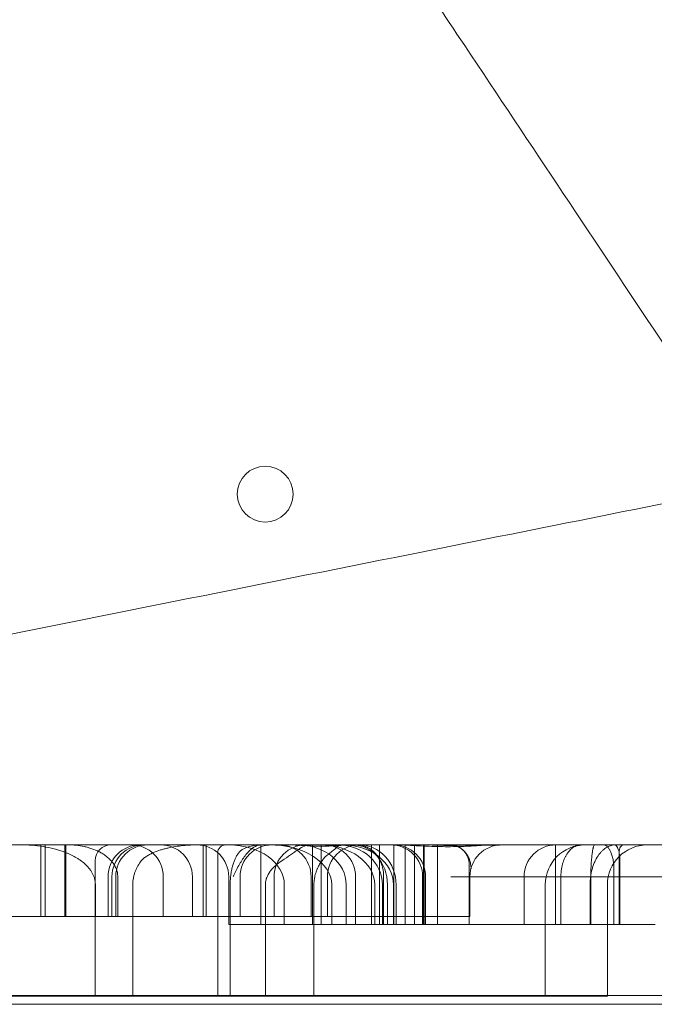
# Model space of a CAD drawing. Units: millimetres. Extents: x 83953 to 94453, y 51117 to 60617.
# Drawn here: x 91562 to 91641, y 55746 to 55870 of the extents above; entities that cross this region are included whole.
import ezdxf

# ---------------------------------------------------------------- set-up
doc = ezdxf.new("R2010")
doc.units = ezdxf.units.MM

# ---------------------------------------------------------------- blocks, each defined once
blk = doc.blocks.new('A$C4AE13D6C')
at = {"color": 0, "linetype": 'Continuous', "lineweight": 0}
for p, q in [((43112.38, 3484.11), (42352.38, 3484.11)), ((42968.25, 3475.11), (42968.25, 3484.11)), ((42968.8, 3475.11), (42968.8, 3484.11)), ((42995.82, 3484.11), (42995.82, 3474.11)), ((43002.3, 3484.11), (43002.3, 3474.11)), ((43003.41, 3484.11), (43003.41, 3474.11)), ((43009.69, 3484.11), (43009.69, 3474.11)), ((43010.69, 3484.11), (43010.69, 3474.11)), ((43012.52, 3484.11), (43012.52, 3474.11)), ((43013.94, 3484.11), (43013.94, 3474.11)), ((43015.11, 3484.11), (43015.11, 3474.11)), ((43016.21, 3484.11), (43016.21, 3474.11)), ((43016.33, 3484.11), (43016.33, 3474.11)), ((43017.98, 3484.11), (43017.98, 3474.11)), ((43032.78, 3484.11), (43032.78, 3474.11)), ((42975.06, 3465.11), (42975.06, 3482.11)), ((42990.42, 3483.11), (42990.42, 3465.11)), ((43040.86, 3482.11), (43040.86, 3474.11)), ((43021.96, 3481.73), (43021.96, 3474.11)), ((43040.1, 3481.11), (43040.1, 3474.11)), ((42976.67, 3475.11), (42976.67, 3480.11)), ((42977.16, 3480.11), (42977.16, 3475.11)), ((42977.64, 3480.11), (42977.64, 3475.11)), ((42983.6, 3480.11), (42983.6, 3475.11)), ((42987.25, 3480.11), (42987.25, 3475.11)), ((42991.8, 3474.11), (42991.8, 3480.11)), ((42993.23, 3480.11), (42993.23, 3475.11)), ((42997.49, 3475.11), (42997.49, 3480.11)), ((43002.14, 3480.11), (43002.14, 3475.11)), ((43004.18, 3480.11), (43004.18, 3475.11)), ((43007.71, 3480.11), (43007.71, 3474.11)), ((43011.23, 3480.11), (43011.23, 3474.11)), ((43016.12, 3474.11), (43016.12, 3480.11)), ((43016.49, 3480.11), (43016.49, 3474.11)), ((43022.04, 3480.11), (43022.04, 3475.11)), ((43028.84, 3474.11), (43028.84, 3480.11)), ((43033.46, 3480.11), (43033.46, 3474.11)), ((42991.98, 3479.11), (42991.98, 3465.11)), ((42998.77, 3479.11), (42998.77, 3474.11)), ((43002.49, 3479.11), (43002.49, 3465.11)), ((43004.72, 3479.11), (43004.72, 3474.11)), ((43006.53, 3479.11), (43006.53, 3474.11)), ((43010.11, 3479.11), (43010.11, 3474.11)), ((43011.07, 3479.11), (43011.07, 3474.11)), ((43011.71, 3479.11), (43011.71, 3474.11)), ((43012.45, 3479.11), (43012.45, 3474.11)), ((43012.79, 3479.11), (43012.79, 3474.11)), ((43031.49, 3479.11), (43031.49, 3465.11)), ((43037.12, 3479.11), (43037.12, 3474.11)), ((43039.29, 3465.11), (43039.29, 3479.11)), ((42997.49, 3475.11), (43004.18, 3475.11)), ((43004.18, 3475.11), (43022.04, 3475.11)), ((42996.26, 3474.11), (42991.8, 3474.11)), ((42996.26, 3474.11), (43028.84, 3474.11)), ((43034.15, 3474.11), (43033.88, 3474.11)), ((43041.05, 3474.11), (43040.88, 3474.11)), ((43045.06, 3474.11), (43041.05, 3474.11)), ((43045.27, 3474.11), (43045.06, 3474.11)), ((42297.38, 3465.2), (43167.38, 3465.2)), ((42313.38, 3464.11), (43151.38, 3464.11))]:
    blk.add_line(p, q, dxfattribs=at)
blk.add_circle((42996.38, 3528.11), 3.5, dxfattribs=at)
for centre, radius, start, end in [((42977.06, 3482.11), 2, 90, 180), ((42980.67, 3480.11), 4, 90, 180), ((42981.16, 3480.11), 4, 90, 180), ((42981.64, 3480.11), 4, 90, 180), ((42979.6, 3480.11), 4, 0, 90), ((42983.25, 3480.11), 4, 0, 90), ((42987.8, 3480.11), 4, 0, 90), ((42991.42, 3483.11), 1, 90, 180), ((42997.23, 3480.11), 4, 90, 180), ((43001.49, 3480.11), 4, 90, 180), ((42998.14, 3480.11), 4, 0, 90), ((43003.71, 3480.11), 4, 0, 90), ((43008.18, 3480.11), 4, 90, 180), ((43012.12, 3480.11), 4, 0, 90), ((43012.49, 3480.11), 4, 0, 90), ((43026.04, 3480.11), 4, 90, 180), ((43032.84, 3480.11), 4, 90, 180), ((43036.49, 3479.11), 5, 90, 180), ((43044.29, 3479.11), 5, 90, 180)]:
    blk.add_arc(centre, radius, start, end, dxfattribs=at)
for centre, major_axis, ratio, start_param, end_param in [((42991.84, 3479.11), (6.93, 0), 0.72129, 0, 1.570796), ((42996.84, 3479.11), (7.89, 0), 0.634057, 0, 1.570796), ((43000.52, 3479.11), (6.01, 0), 0.831859, 0, 1.570796), ((43003.21, 3479.11), (6.9, 0), 0.724838, 0, 1.570796), ((43005.58, 3479.11), (5.49, 0), 0.910267, 0, 1.570796), ((43006.19, 3479.11), (6.26, 0), 0.798573, 0, 1.570796), ((43007.38, 3479.11), (0, 5), 0.865892, 4.712389, 6.283185), ((43008.14, 3479.11), (0, -5), 0.930149, 1.570796, 3.141593)]:
    blk.add_ellipse(centre, major_axis=major_axis, ratio=ratio, start_param=start_param, end_param=end_param, dxfattribs=at)
for points, knots in [([(42920.45, 3735.79), (42924.5, 3729.71), (42928.55, 3723.64), (42946.35, 3696.94), (42960.04, 3676.4), (42984.4, 3639.86), (42995.13, 3623.76), (43010.96, 3600.03), (43016.2, 3592.16), (43029.71, 3571.9), (43037.89, 3559.63), (43058.63, 3528.51), (43070.84, 3510.2), (43086.65, 3486.49), (43090.93, 3480.07), (43095.04, 3473.91)], [84.361492, 84.361492, 84.361492, 84.361492, 106.464221, 106.464221, 181.762064, 181.762064, 242.349419, 242.349419, 272.643097, 272.643097, 321.11298, 321.11298, 398.664795, 398.664795, 428.531574, 428.531574, 428.531574, 428.531574]), ([(43058.12, 3529.28), (43043.29, 3526.31), (43028.07, 3523.27), (43012.65, 3520.18), (42993, 3516.26), (42973.1, 3512.27), (42953.02, 3508.26), (42942.98, 3506.25), (42932.89, 3504.23), (42922.76, 3502.21), (42909.98, 3499.65), (42897.14, 3497.08), (42884.25, 3494.51)], [140.369851, 140.369851, 140.369851, 140.369851, 190.104994, 190.104994, 190.104994, 253.473325, 253.473325, 253.473325, 285.15749, 285.15749, 285.15749, 325.119685, 325.119685, 325.119685, 325.119685]), ([(42965.72, 3484.11), (42966.19, 3484.11), (42966.67, 3484.1), (42967.6, 3484.03), (42968.07, 3483.97), (42968.99, 3483.83), (42969.45, 3483.73), (42970.36, 3483.5), (42970.81, 3483.36), (42971.37, 3483.14), (42971.48, 3483.1), (42971.71, 3483.01), (42971.82, 3482.96), (42972.14, 3482.8), (42972.36, 3482.69), (42972.67, 3482.51), (42972.78, 3482.45), (42972.98, 3482.32), (42973.09, 3482.25), (42973.38, 3482.04), (42973.58, 3481.89), (42973.94, 3481.57), (42974.11, 3481.39), (42974.31, 3481.15), (42974.35, 3481.1), (42974.42, 3481), (42974.46, 3480.95), (42974.57, 3480.79), (42974.63, 3480.69), (42974.72, 3480.52), (42974.75, 3480.47), (42974.81, 3480.35), (42974.83, 3480.29), (42974.9, 3480.12), (42974.95, 3480), (42975.01, 3479.75), (42975.04, 3479.63), (42975.07, 3479.44), (42975.07, 3479.37), (42975.08, 3479.24), (42975.08, 3479.18), (42975.08, 3479.11)], [0, 0, 0, 0, 0.125, 0.125, 0.25, 0.25, 0.375, 0.375, 0.5, 0.5, 0.53125, 0.53125, 0.5625, 0.5625, 0.625, 0.625, 0.65625, 0.65625, 0.6875, 0.6875, 0.75, 0.75, 0.8125, 0.8125, 0.828125, 0.828125, 0.84375, 0.84375, 0.875, 0.875, 0.890625, 0.890625, 0.90625, 0.90625, 0.9375, 0.9375, 0.96875, 0.96875, 0.984375, 0.984375, 1, 1, 1, 1]), ([(42977.89, 3480.11), (42977.89, 3480.29), (42977.87, 3480.46), (42977.82, 3480.71), (42977.8, 3480.8), (42977.76, 3480.92), (42977.75, 3480.96), (42977.72, 3481.05), (42977.71, 3481.09), (42977.62, 3481.29), (42977.54, 3481.44), (42977.41, 3481.66), (42977.36, 3481.73), (42977.26, 3481.87), (42977.21, 3481.94), (42977.04, 3482.14), (42976.93, 3482.26), (42976.68, 3482.49), (42976.55, 3482.6), (42976.35, 3482.75), (42976.28, 3482.8), (42976.14, 3482.9), (42976.07, 3482.95), (42975.85, 3483.08), (42975.7, 3483.16), (42975.26, 3483.39), (42974.95, 3483.52), (42974.48, 3483.69), (42974.32, 3483.74), (42974.08, 3483.8), (42973.99, 3483.83), (42973.83, 3483.87), (42973.75, 3483.89), (42973.34, 3483.97), (42973.01, 3484.03), (42972.35, 3484.1), (42972.02, 3484.11), (42971.68, 3484.11)], [0, 0, 0, 0, 0.0625, 0.0625, 0.09375, 0.09375, 0.109375, 0.109375, 0.125, 0.125, 0.1875, 0.1875, 0.21875, 0.21875, 0.25, 0.25, 0.3125, 0.3125, 0.375, 0.375, 0.40625, 0.40625, 0.4375, 0.4375, 0.5, 0.5, 0.625, 0.625, 0.6875, 0.6875, 0.71875, 0.71875, 0.75, 0.75, 0.875, 0.875, 1, 1, 1, 1]), ([(42980.84, 3482.11), (42980.89, 3482.17), (42980.95, 3482.23), (42981.05, 3482.34), (42981.11, 3482.39), (42981.23, 3482.49), (42981.29, 3482.54), (42981.42, 3482.63), (42981.48, 3482.67), (42981.68, 3482.8), (42981.82, 3482.88), (42982.09, 3483.02), (42982.23, 3483.09), (42982.66, 3483.27), (42982.96, 3483.38), (42983.41, 3483.52), (42983.56, 3483.56), (42983.87, 3483.64), (42984.02, 3483.68), (42984.48, 3483.79), (42984.79, 3483.85), (42985.42, 3483.95), (42985.73, 3483.99), (42986.36, 3484.05), (42986.68, 3484.07), (42987.16, 3484.1), (42987.31, 3484.1), (42987.55, 3484.11), (42987.63, 3484.11), (42987.79, 3484.11), (42987.87, 3484.11), (42987.95, 3484.11)], [0, 0, 0, 0, 0.03125, 0.03125, 0.0625, 0.0625, 0.09375, 0.09375, 0.125, 0.125, 0.1875, 0.1875, 0.25, 0.25, 0.375, 0.375, 0.4375, 0.4375, 0.5, 0.5, 0.625, 0.625, 0.75, 0.75, 0.875, 0.875, 0.9375, 0.9375, 0.96875, 0.96875, 1, 1, 1, 1]), ([(42995.82, 3484.11), (42995.64, 3484.09), (42995.47, 3484.04), (42995.21, 3483.94), (42995.12, 3483.9), (42994.99, 3483.82), (42994.95, 3483.8), (42994.86, 3483.75), (42994.82, 3483.72), (42994.61, 3483.57), (42994.46, 3483.43), (42994.15, 3483.12), (42994, 3482.94), (42993.79, 3482.66), (42993.72, 3482.56), (42993.58, 3482.36), (42993.37, 3482.06), (42993.18, 3481.73), (42992.93, 3481.28), (42992.81, 3481.05), (42992.64, 3480.7), (42992.55, 3480.53), (42992.46, 3480.35), (42992.4, 3480.23), (42992.37, 3480.17), (42992.34, 3480.11)], [0, 0, 0, 0, 0.125, 0.125, 0.1875, 0.1875, 0.21875, 0.21875, 0.25, 0.25, 0.375, 0.375, 0.5, 0.5, 0.5625, 0.5625, 0.625, 0.75, 0.75, 0.875, 0.875, 0.9375, 0.96875, 0.96875, 1, 1, 1, 1]), ([(42993.05, 3483.11), (42993.09, 3483.17), (42993.14, 3483.22), (42993.23, 3483.32), (42993.28, 3483.36), (42993.44, 3483.48), (42993.56, 3483.55), (42993.74, 3483.65), (42993.8, 3483.68), (42993.92, 3483.73), (42993.99, 3483.76), (42994.18, 3483.83), (42994.3, 3483.87), (42994.7, 3483.98), (42994.96, 3484.03), (42995.37, 3484.08), (42995.5, 3484.09), (42995.71, 3484.1), (42995.81, 3484.11), (42995.91, 3484.11), (42995.98, 3484.11), (42996.01, 3484.11), (42996.05, 3484.11)], [0, 0, 0, 0, 0.0625, 0.0625, 0.125, 0.125, 0.25, 0.25, 0.3125, 0.3125, 0.375, 0.375, 0.5, 0.5, 0.75, 0.75, 0.875, 0.875, 0.9375, 0.96875, 0.96875, 1, 1, 1, 1]), ([(42998.47, 3482.11), (42998.86, 3482.36), (42999.22, 3482.62), (42999.72, 3482.97), (42999.88, 3483.09), (43000.11, 3483.25), (43000.19, 3483.31), (43000.34, 3483.41), (43000.42, 3483.46), (43000.78, 3483.7), (43001.05, 3483.85), (43001.43, 3484.01), (43001.56, 3484.05), (43001.75, 3484.09), (43001.81, 3484.1), (43001.91, 3484.11), (43001.95, 3484.11), (43002.01, 3484.11), (43002.03, 3484.11), (43002.05, 3484.11), (43002.06, 3484.11), (43002.06, 3484.11)], [0, 0, 0, 0, 0.25, 0.25, 0.375, 0.375, 0.4375, 0.4375, 0.5, 0.5, 0.75, 0.75, 0.875, 0.875, 0.9375, 0.9375, 0.96875, 0.984375, 0.992187, 0.992187, 1, 1, 1, 1]), ([(42999.38, 3484.11), (42999.72, 3484.11), (43000.06, 3484.1), (43000.73, 3484.06), (43001.07, 3484.04), (43001.74, 3484), (43002.07, 3483.98), (43002.74, 3483.95), (43003.07, 3483.94), (43003.73, 3483.94), (43004.06, 3483.95), (43004.72, 3483.98), (43005.04, 3484), (43005.7, 3484.04), (43006.02, 3484.06), (43006.51, 3484.09), (43006.67, 3484.1), (43006.92, 3484.11), (43007.04, 3484.11), (43007.16, 3484.11), (43007.24, 3484.11), (43007.28, 3484.11), (43007.32, 3484.11)], [0, 0, 0, 0, 0.125, 0.125, 0.25, 0.25, 0.375, 0.375, 0.5, 0.5, 0.625, 0.625, 0.75, 0.75, 0.875, 0.875, 0.9375, 0.9375, 0.96875, 0.984375, 0.984375, 1, 1, 1, 1]), ([(43004.51, 3483.11), (43004.7, 3483.25), (43004.86, 3483.38), (43005.06, 3483.56), (43005.13, 3483.62), (43005.25, 3483.73), (43005.3, 3483.78), (43005.46, 3483.92), (43005.54, 3483.99), (43005.66, 3484.06), (43005.7, 3484.08), (43005.75, 3484.1), (43005.78, 3484.11), (43005.81, 3484.11), (43005.82, 3484.11), (43005.83, 3484.11), (43005.84, 3484.11)], [0, 0, 0, 0, 0.25, 0.25, 0.375, 0.375, 0.5, 0.5, 0.75, 0.75, 0.875, 0.875, 0.9375, 0.96875, 0.96875, 1, 1, 1, 1]), ([(43011.23, 3480.11), (43011.23, 3480.28), (43011.22, 3480.45), (43011.19, 3480.79), (43011.16, 3480.95), (43011.11, 3481.19), (43011.09, 3481.27), (43011.05, 3481.42), (43011.03, 3481.49), (43010.96, 3481.71), (43010.91, 3481.85), (43010.82, 3482.05), (43010.79, 3482.12), (43010.73, 3482.24), (43010.7, 3482.3), (43010.6, 3482.48), (43010.53, 3482.59), (43010.38, 3482.8), (43010.31, 3482.9), (43010.15, 3483.08), (43010.07, 3483.16), (43009.83, 3483.4), (43009.66, 3483.53), (43009.4, 3483.69), (43009.31, 3483.74), (43009.17, 3483.81), (43009.13, 3483.83), (43009.04, 3483.87), (43008.99, 3483.89), (43008.77, 3483.98), (43008.59, 3484.03), (43008.22, 3484.1), (43008.04, 3484.11), (43007.85, 3484.11)], [0, 0, 0, 0, 0.0625, 0.0625, 0.125, 0.125, 0.15625, 0.15625, 0.1875, 0.1875, 0.25, 0.25, 0.28125, 0.28125, 0.3125, 0.3125, 0.375, 0.375, 0.4375, 0.4375, 0.5, 0.5, 0.625, 0.625, 0.6875, 0.6875, 0.71875, 0.71875, 0.75, 0.75, 0.875, 0.875, 1, 1, 1, 1]), ([(43015.85, 3483.97), (43015.6, 3483.99), (43015.36, 3484), (43014.88, 3484.03), (43014.64, 3484.04), (43014.17, 3484.07), (43013.93, 3484.09), (43013.58, 3484.1), (43013.41, 3484.11), (43013.24, 3484.11), (43013.12, 3484.11), (43013.06, 3484.11), (43013.01, 3484.11)], [0, 0, 0, 0, 0.25, 0.25, 0.5, 0.5, 0.75, 0.75, 0.875, 0.9375, 0.9375, 1, 1, 1, 1]), ([(43015.68, 3484.1), (43015.49, 3484.09), (43015.1, 3484.09), (43014.7, 3484.09), (43014.31, 3484.1), (43014.12, 3484.1), (43013.72, 3484.11), (43013.53, 3484.11), (43013.33, 3484.11)], [0, 0, 0, 0, 0.25, 0.5, 0.5, 0.75, 0.75, 1, 1, 1, 1]), ([(43017.17, 3484.11), (43017.11, 3484.11), (43017.04, 3484.11), (43016.92, 3484.11), (43016.72, 3484.11), (43016.54, 3484.11), (43016.16, 3484.1), (43015.92, 3484.1), (43015.68, 3484.1)], [0, 0, 0, 0, 0.125, 0.125, 0.25, 0.5, 0.5, 1, 1, 1, 1]), ([(43015.85, 3483.97), (43016.33, 3483.95), (43016.81, 3483.94), (43017.73, 3483.91), (43018.19, 3483.9), (43019.07, 3483.88), (43019.51, 3483.88), (43020.35, 3483.89), (43020.76, 3483.9), (43021.37, 3483.93), (43021.56, 3483.93), (43021.86, 3483.95), (43021.96, 3483.95), (43022.15, 3483.96), (43022.25, 3483.97), (43022.72, 3483.99), (43023.09, 3484.01), (43023.79, 3484.06), (43024.13, 3484.08), (43024.63, 3484.1), (43024.79, 3484.1), (43025.02, 3484.11), (43025.14, 3484.11), (43025.28, 3484.11), (43025.33, 3484.11), (43025.37, 3484.11), (43025.39, 3484.11), (43025.41, 3484.11)], [0, 0, 0, 0, 0.125, 0.125, 0.25, 0.25, 0.375, 0.375, 0.5, 0.5, 0.5625, 0.5625, 0.59375, 0.59375, 0.625, 0.625, 0.75, 0.75, 0.875, 0.875, 0.9375, 0.9375, 0.96875, 0.984375, 0.992187, 0.992187, 1, 1, 1, 1]), ([(43016.21, 3484.11), (43016.69, 3484.11), (43017.17, 3484.1), (43017.9, 3484.07), (43018.14, 3484.06), (43018.62, 3484.05), (43018.87, 3484.05), (43019.11, 3484.05)], [0, 0, 0, 0, 0.5, 0.5, 0.75, 0.75, 1, 1, 1, 1]), ([(43019.53, 3484.11), (43019.71, 3484.11), (43019.88, 3484.09), (43020.22, 3484.02), (43020.39, 3483.96), (43020.71, 3483.81), (43020.86, 3483.72), (43021.15, 3483.5), (43021.29, 3483.37), (43021.53, 3483.1), (43021.65, 3482.94), (43021.84, 3482.62), (43021.92, 3482.44), (43022.05, 3482.08), (43022.11, 3481.89), (43022.17, 3481.51), (43022.19, 3481.31), (43022.19, 3481.11)], [0, 0, 0, 0, 0.125, 0.125, 0.25, 0.25, 0.375, 0.375, 0.5, 0.5, 0.625, 0.625, 0.75, 0.75, 0.875, 0.875, 1, 1, 1, 1]), ([(43021.96, 3481.73), (43021.96, 3481.97), (43021.92, 3482.24), (43021.71, 3482.76), (43021.58, 3482.98), (43021.24, 3483.41), (43021, 3483.62), (43020.49, 3483.92), (43020.2, 3484.03), (43019.79, 3484.1), (43019.66, 3484.11), (43019.53, 3484.11)], [0, 0, 0, 0, 1.071302, 1.071302, 1.932282, 1.932282, 2.936836, 2.936836, 3.955933, 3.955933, 4.418391, 4.418391, 4.418391, 4.418391]), ([(43020.25, 3484.05), (43022.1, 3484.07), (43023.94, 3484.08), (43026.69, 3484.1), (43027.61, 3484.11), (43028.98, 3484.11), (43029.66, 3484.11), (43030.34, 3484.11), (43030.8, 3484.11), (43031.02, 3484.11), (43031.25, 3484.11)], [0, 0, 0, 0, 0.5, 0.5, 0.75, 0.75, 0.875, 0.9375, 0.9375, 1, 1, 1, 1]), ([(43036.01, 3484.11), (43035.86, 3484.11), (43035.71, 3484.09), (43035.42, 3484.01), (43035.27, 3483.95), (43035.06, 3483.83), (43034.99, 3483.79), (43034.85, 3483.68), (43034.78, 3483.63), (43034.58, 3483.44), (43034.45, 3483.3), (43034.29, 3483.09), (43034.26, 3483.04), (43034.2, 3482.95), (43034.17, 3482.9), (43034.09, 3482.76), (43034.03, 3482.66), (43033.93, 3482.44), (43033.88, 3482.33), (43033.79, 3482.09), (43033.74, 3481.97), (43033.66, 3481.71), (43033.63, 3481.58), (43033.57, 3481.3), (43033.54, 3481.16), (43033.51, 3480.94), (43033.5, 3480.87), (43033.48, 3480.72), (43033.48, 3480.64), (43033.46, 3480.42), (43033.46, 3480.27), (43033.46, 3480.11)], [0, 0, 0, 0, 0.125, 0.125, 0.25, 0.25, 0.3125, 0.3125, 0.375, 0.375, 0.5, 0.5, 0.53125, 0.53125, 0.5625, 0.5625, 0.625, 0.625, 0.6875, 0.6875, 0.75, 0.75, 0.8125, 0.8125, 0.875, 0.875, 0.90625, 0.90625, 0.9375, 0.9375, 1, 1, 1, 1]), ([(43037.12, 3479.11), (43037.12, 3479.31), (43037.13, 3479.5), (43037.15, 3479.88), (43037.17, 3480.06), (43037.21, 3480.34), (43037.23, 3480.43), (43037.26, 3480.61), (43037.28, 3480.7), (43037.34, 3480.96), (43037.39, 3481.13), (43037.46, 3481.37), (43037.49, 3481.45), (43037.54, 3481.61), (43037.57, 3481.69), (43037.66, 3481.91), (43037.72, 3482.05), (43037.92, 3482.45), (43038.07, 3482.69), (43038.31, 3483), (43038.39, 3483.1), (43038.55, 3483.28), (43038.63, 3483.36), (43038.89, 3483.59), (43039.06, 3483.72), (43039.29, 3483.84), (43039.33, 3483.87), (43039.42, 3483.91), (43039.47, 3483.93), (43039.61, 3483.99), (43039.7, 3484.02), (43039.97, 3484.09), (43040.16, 3484.11), (43040.35, 3484.11)], [0, 0, 0, 0, 0.0625, 0.0625, 0.125, 0.125, 0.15625, 0.15625, 0.1875, 0.1875, 0.25, 0.25, 0.28125, 0.28125, 0.3125, 0.3125, 0.375, 0.375, 0.5, 0.5, 0.5625, 0.5625, 0.625, 0.625, 0.75, 0.75, 0.78125, 0.78125, 0.8125, 0.8125, 0.875, 0.875, 1, 1, 1, 1]), ([(43037.73, 3484.11), (43037.7, 3484.11), (43037.67, 3484.09), (43037.62, 3484.02), (43037.59, 3483.97), (43037.55, 3483.85), (43037.53, 3483.81), (43037.51, 3483.74), (43037.51, 3483.71), (43037.49, 3483.66), (43037.48, 3483.63), (43037.45, 3483.49), (43037.42, 3483.35), (43037.39, 3483.11), (43037.37, 3483.02), (43037.35, 3482.84), (43037.34, 3482.74), (43037.32, 3482.53), (43037.31, 3482.42), (43037.29, 3482.18), (43037.28, 3482.06), (43037.26, 3481.86), (43037.26, 3481.8), (43037.25, 3481.66), (43037.25, 3481.59), (43037.24, 3481.38), (43037.23, 3481.23), (43037.22, 3481), (43037.22, 3480.92), (43037.22, 3480.76), (43037.22, 3480.68), (43037.21, 3480.44), (43037.21, 3480.28), (43037.21, 3480.11)], [0, 0, 0, 0, 0.125, 0.125, 0.25, 0.25, 0.3125, 0.3125, 0.34375, 0.34375, 0.375, 0.375, 0.5, 0.5, 0.5625, 0.5625, 0.625, 0.625, 0.6875, 0.6875, 0.75, 0.75, 0.78125, 0.78125, 0.8125, 0.8125, 0.875, 0.875, 0.90625, 0.90625, 0.9375, 0.9375, 1, 1, 1, 1]), ([(43038.75, 3484.11), (43038.83, 3484.11), (43038.91, 3484.1), (43039.06, 3484.04), (43039.14, 3483.99), (43039.25, 3483.9), (43039.29, 3483.87), (43039.36, 3483.79), (43039.4, 3483.75), (43039.5, 3483.61), (43039.57, 3483.5), (43039.67, 3483.31), (43039.7, 3483.24), (43039.76, 3483.1), (43039.79, 3483.03), (43039.85, 3482.87), (43039.87, 3482.78), (43039.92, 3482.6), (43039.95, 3482.51), (43040.01, 3482.22), (43040.04, 3482.01), (43040.07, 3481.74), (43040.08, 3481.68), (43040.09, 3481.57), (43040.09, 3481.51), (43040.1, 3481.34), (43040.1, 3481.23), (43040.1, 3481.11)], [0, 0, 0, 0, 0.125, 0.125, 0.25, 0.25, 0.3125, 0.3125, 0.375, 0.375, 0.5, 0.5, 0.5625, 0.5625, 0.625, 0.625, 0.6875, 0.6875, 0.75, 0.75, 0.875, 0.875, 0.90625, 0.90625, 0.9375, 0.9375, 1, 1, 1, 1]), ([(43040.86, 3482.11), (43040.86, 3482.25), (43040.85, 3482.38), (43040.84, 3482.57), (43040.84, 3482.63), (43040.82, 3482.76), (43040.82, 3482.82), (43040.79, 3483), (43040.77, 3483.11), (43040.73, 3483.28), (43040.72, 3483.33), (43040.69, 3483.43), (43040.67, 3483.48), (43040.63, 3483.62), (43040.59, 3483.7), (43040.54, 3483.81), (43040.52, 3483.85), (43040.48, 3483.91), (43040.44, 3483.96), (43040.4, 3484.01), (43040.35, 3484.05), (43040.33, 3484.06), (43040.26, 3484.1), (43040.22, 3484.11), (43040.17, 3484.11)], [0, 0, 0, 0, 0.125, 0.125, 0.1875, 0.1875, 0.25, 0.25, 0.375, 0.375, 0.4375, 0.4375, 0.5, 0.5, 0.625, 0.625, 0.6875, 0.6875, 0.75, 0.8125, 0.8125, 0.875, 0.875, 1, 1, 1, 1]), ([(43040.75, 3483.11), (43040.75, 3483.17), (43040.75, 3483.22), (43040.76, 3483.3), (43040.76, 3483.32), (43040.77, 3483.37), (43040.77, 3483.39), (43040.78, 3483.44), (43040.78, 3483.46), (43040.79, 3483.5), (43040.8, 3483.52), (43040.81, 3483.57), (43040.82, 3483.61), (43040.84, 3483.67), (43040.85, 3483.7), (43040.88, 3483.76), (43040.89, 3483.78), (43040.93, 3483.85), (43040.95, 3483.89), (43040.99, 3483.94), (43041, 3483.96), (43041.03, 3483.99), (43041.04, 3484), (43041.08, 3484.03), (43041.11, 3484.05), (43041.19, 3484.1), (43041.25, 3484.11), (43041.3, 3484.11)], [0, 0, 0, 0, 0.0625, 0.0625, 0.09375, 0.09375, 0.125, 0.125, 0.15625, 0.15625, 0.1875, 0.1875, 0.25, 0.25, 0.3125, 0.3125, 0.375, 0.375, 0.5, 0.5, 0.5625, 0.5625, 0.625, 0.625, 0.75, 0.75, 1, 1, 1, 1]), ([(42980.84, 3482.11), (42980.69, 3481.92), (42980.54, 3481.71), (42980.38, 3481.43), (42980.35, 3481.37), (42980.29, 3481.25), (42980.26, 3481.19), (42980.17, 3481.01), (42980.12, 3480.89), (42980.03, 3480.63), (42979.98, 3480.5), (42979.93, 3480.3), (42979.91, 3480.24), (42979.88, 3480.1), (42979.86, 3480.03), (42979.8, 3479.68), (42979.77, 3479.4), (42979.77, 3479.11)], [0, 0, 0, 0, 0.25, 0.25, 0.3125, 0.3125, 0.375, 0.375, 0.5, 0.5, 0.625, 0.625, 0.6875, 0.6875, 0.75, 0.75, 1, 1, 1, 1]), ([(42993.05, 3483.11), (42992.98, 3483.02), (42992.91, 3482.91), (42992.78, 3482.69), (42992.72, 3482.57), (42992.63, 3482.38), (42992.59, 3482.31), (42992.54, 3482.17), (42992.51, 3482.1), (42992.42, 3481.88), (42992.37, 3481.72), (42992.29, 3481.47), (42992.27, 3481.38), (42992.22, 3481.2), (42992.2, 3481.11), (42992.14, 3480.83), (42992.1, 3480.63), (42992.06, 3480.32), (42992.04, 3480.22), (42992.03, 3480.06), (42992.02, 3480), (42992.01, 3479.89), (42992.01, 3479.84), (42991.99, 3479.56), (42991.98, 3479.34), (42991.98, 3479.11)], [0, 0, 0, 0, 0.125, 0.125, 0.25, 0.25, 0.3125, 0.3125, 0.375, 0.375, 0.5, 0.5, 0.5625, 0.5625, 0.625, 0.625, 0.75, 0.75, 0.8125, 0.8125, 0.84375, 0.84375, 0.875, 0.875, 1, 1, 1, 1]), ([(42996.41, 3479.11), (42996.41, 3479.28), (42996.42, 3479.45), (42996.47, 3479.69), (42996.49, 3479.77), (42996.53, 3479.89), (42996.54, 3479.93), (42996.57, 3480.01), (42996.59, 3480.05), (42996.66, 3480.23), (42996.74, 3480.38), (42996.86, 3480.58), (42996.9, 3480.65), (42996.99, 3480.78), (42997.04, 3480.85), (42997.19, 3481.03), (42997.29, 3481.15), (42997.51, 3481.37), (42997.62, 3481.47), (42997.8, 3481.62), (42997.85, 3481.67), (42997.97, 3481.77), (42998.04, 3481.81), (42998.22, 3481.95), (42998.34, 3482.03), (42998.47, 3482.11)], [0, 0, 0, 0, 0.125, 0.125, 0.1875, 0.1875, 0.21875, 0.21875, 0.25, 0.25, 0.375, 0.375, 0.4375, 0.4375, 0.5, 0.5, 0.625, 0.625, 0.75, 0.75, 0.8125, 0.8125, 0.875, 0.875, 1, 1, 1, 1]), ([(43002.49, 3479.11), (43002.49, 3479.37), (43002.51, 3479.62), (43002.56, 3479.92), (43002.57, 3479.98), (43002.59, 3480.1), (43002.6, 3480.16), (43002.64, 3480.33), (43002.67, 3480.44), (43002.74, 3480.66), (43002.77, 3480.76), (43002.83, 3480.92), (43002.85, 3480.97), (43002.89, 3481.06), (43002.91, 3481.11), (43003.02, 3481.35), (43003.11, 3481.52), (43003.25, 3481.76), (43003.3, 3481.83), (43003.4, 3481.98), (43003.45, 3482.06), (43003.61, 3482.26), (43003.72, 3482.39), (43003.94, 3482.62), (43004.05, 3482.73), (43004.28, 3482.93), (43004.4, 3483.03), (43004.51, 3483.11)], [0, 0, 0, 0, 0.125, 0.125, 0.15625, 0.15625, 0.1875, 0.1875, 0.25, 0.25, 0.3125, 0.3125, 0.34375, 0.34375, 0.375, 0.375, 0.5, 0.5, 0.5625, 0.5625, 0.625, 0.625, 0.75, 0.75, 0.875, 0.875, 1, 1, 1, 1]), ([(43040.75, 3483.11), (43040.75, 3480.45), (43040.75, 3477.78), (43040.75, 3475.11), (43040.75, 3474.78), (43040.75, 3474.45), (43040.75, 3474.11)], [-0.1, -0.1, -0.1, -0.1, 0.7, 0.7, 0.7, 0.8, 0.8, 0.8, 0.8]), ([(43019.66, 3480.11), (43022.95, 3480.11), (43026.2, 3480.11), (43029.8, 3480.11), (43030.2, 3480.11), (43031, 3480.11), (43031.39, 3480.11), (43032.58, 3480.11), (43034.95, 3480.11), (43037.26, 3480.11), (43041.83, 3480.11), (43044.8, 3480.11), (43049.12, 3480.11), (43050.54, 3480.11), (43053.34, 3480.11), (43054.72, 3480.11), (43056.75, 3480.11), (43057.43, 3480.11), (43058.76, 3480.11), (43060.74, 3480.11), (43063.92, 3480.11), (43066.32, 3480.11), (43068.66, 3480.11), (43069.8, 3480.11), (43073.12, 3480.11), (43075.21, 3480.11), (43077.64, 3480.11), (43078.12, 3480.11), (43078.83, 3480.11), (43079.06, 3480.11), (43079.52, 3480.11), (43080.66, 3480.11), (43081.74, 3480.11), (43085.83, 3480.11), (43088.45, 3480.11), (43090.66, 3480.11), (43090.89, 3480.11), (43091.23, 3480.11), (43091.34, 3480.11), (43091.55, 3480.11), (43091.66, 3480.11), (43092.16, 3480.11), (43092.52, 3480.11), (43093.46, 3480.11), (43093.91, 3480.11), (43094.31, 3480.11), (43094.4, 3480.11), (43094.47, 3480.11), (43094.48, 3480.11), (43094.48, 3480.11)], [0, 0, 0, 0, 0.0625, 0.0625, 0.0703125, 0.0703125, 0.078125, 0.078125, 0.09375, 0.125, 0.125, 0.1875, 0.1875, 0.21875, 0.21875, 0.25, 0.25, 0.265625, 0.265625, 0.28125, 0.3125, 0.34375, 0.34375, 0.375, 0.375, 0.4375, 0.4375, 0.453125, 0.453125, 0.4609375, 0.4609375, 0.46875, 0.5, 0.5, 0.625, 0.625, 0.640625, 0.640625, 0.6484375, 0.6484375, 0.65625, 0.65625, 0.6875, 0.6875, 0.75, 0.75, 0.78125, 0.78125, 0.7970901, 0.7970901, 0.7970901, 0.7970901]), ([(43037.21, 3480.11), (43037.21, 3478.45), (43037.21, 3476.78), (43037.21, 3475.11), (43037.21, 3474.78), (43037.21, 3474.45), (43037.21, 3474.11)], [-0.1, -0.1, -0.1, -0.1, 0.4, 0.4, 0.4, 0.5, 0.5, 0.5, 0.5]), ([(42997.47, 3475.11), (42996.98, 3475.11), (42996.26, 3475.11), (42993.22, 3475.11), (42990.08, 3475.11), (42981.7, 3475.11), (42976.56, 3475.11), (42964.43, 3475.11), (42957.59, 3475.11), (42942.4, 3475.11), (42934.25, 3475.11), (42916.85, 3475.11), (42907.85, 3475.11), (42889.24, 3475.11), (42879.9, 3475.11), (42865.52, 3475.11), (42860.59, 3475.11), (42855.72, 3475.11)], [0.0672639, 0.0672639, 0.0672639, 0.0672639, 0.125, 0.125, 0.25, 0.25, 0.375, 0.375, 0.5, 0.5, 0.625, 0.625, 0.75, 0.75, 0.875, 0.875, 0.9415636, 0.9415636, 0.9415636, 0.9415636]), ([(43033.88, 3474.11), (43033.23, 3474.11), (43032.58, 3474.11), (43031.62, 3474.11), (43031.3, 3474.11), (43030.68, 3474.11), (43030.37, 3474.11), (43029.76, 3474.11), (43029.46, 3474.11), (43029.05, 3474.11), (43028.94, 3474.11), (43028.84, 3474.11)], [0, 0, 0, 0, 0.25, 0.25, 0.375, 0.375, 0.5, 0.5, 0.625, 0.625, 0.6690091, 0.6690091, 0.6690091, 0.6690091]), ([(43040.88, 3474.11), (43039.76, 3474.11), (43038.63, 3474.11), (43036.38, 3474.11), (43035.27, 3474.11), (43034.15, 3474.11)], [0, 0, 0, 0, 0.5, 0.5, 1, 1, 1, 1]), ([(42694.69, 3465.11), (42694.76, 3465.11), (42694.89, 3465.11), (42695.1, 3465.11), (42695.3, 3465.11), (42695.5, 3465.11), (42695.71, 3465.11), (42695.91, 3465.11), (42696.12, 3465.11), (42696.33, 3465.11), (42696.54, 3465.11), (42696.75, 3465.11), (42696.96, 3465.11), (42697.17, 3465.11), (42697.38, 3465.11), (42697.59, 3465.11), (42697.81, 3465.11), (42698.02, 3465.11), (42698.24, 3465.11), (42698.45, 3465.11), (42698.67, 3465.11), (42698.89, 3465.11), (42699.11, 3465.11), (42699.33, 3465.11), (42699.55, 3465.11), (42699.77, 3465.11), (42699.99, 3465.11), (42700.22, 3465.11), (42700.44, 3465.11), (42700.66, 3465.11), (42700.89, 3465.11), (42701.12, 3465.11), (42701.35, 3465.11), (42701.57, 3465.11), (42701.8, 3465.11), (42702.03, 3465.11), (42702.26, 3465.11), (42702.5, 3465.11), (42702.73, 3465.11), (42702.96, 3465.11), (42703.2, 3465.11), (42703.43, 3465.11), (42703.67, 3465.11), (42703.91, 3465.11), (42704.14, 3465.11), (42704.38, 3465.11), (42704.62, 3465.11), (42704.86, 3465.11), (42705.1, 3465.11), (42705.35, 3465.11), (42705.59, 3465.11), (42705.83, 3465.11), (42706.08, 3465.11), (42706.32, 3465.11), (42706.57, 3465.11), (42706.82, 3465.11), (42707.07, 3465.11), (42707.32, 3465.11), (42707.57, 3465.11), (42707.82, 3465.11), (42708.07, 3465.11), (42708.32, 3465.11), (42708.57, 3465.11), (42708.83, 3465.11), (42709.08, 3465.11), (42709.34, 3465.11), (42709.6, 3465.11), (42711.8, 3465.11), (42716.1, 3465.11), (42722.84, 3465.11), (42730, 3465.11), (42737.57, 3465.11), (42746.21, 3465.11), (42756, 3465.11), (42767, 3465.11), (42778.52, 3465.11), (42790.51, 3465.11), (42802.91, 3465.11), (42815.67, 3465.11), (42828.77, 3465.11), (42842.16, 3465.11), (42855.78, 3465.11), (42869.57, 3465.11), (42883.5, 3465.11), (42897.53, 3465.11), (42911.6, 3465.11), (42925.64, 3465.11), (42939.62, 3465.11), (42953.5, 3465.11), (42967.21, 3465.11), (42980.7, 3465.11), (42993.93, 3465.11), (43002.81, 3465.11), (43007.59, 3465.11), (43008.38, 3465.11), (43009.17, 3465.11), (43009.95, 3465.11), (43010.73, 3465.11), (43011.51, 3465.11), (43012.29, 3465.11), (43013.07, 3465.11), (43013.84, 3465.11), (43014.62, 3465.11), (43015.39, 3465.11), (43016.16, 3465.11), (43016.93, 3465.11), (43017.69, 3465.11), (43018.46, 3465.11), (43019.22, 3465.11), (43019.98, 3465.11), (43020.74, 3465.11), (43021.5, 3465.11), (43022.26, 3465.11), (43023.01, 3465.11), (43023.77, 3465.11), (43024.52, 3465.11), (43025.27, 3465.11), (43026.02, 3465.11), (43026.76, 3465.11), (43027.51, 3465.11), (43028.25, 3465.11), (43028.99, 3465.11), (43029.73, 3465.11), (43030.47, 3465.11), (43031.21, 3465.11), (43031.94, 3465.11), (43032.67, 3465.11), (43033.41, 3465.11), (43034.14, 3465.11), (43034.86, 3465.11), (43035.59, 3465.11), (43036.32, 3465.11), (43036.8, 3465.11), (43037.04, 3465.11)], [0, 0, 0, 0, 0.001175, 0.00235, 0.003525, 0.0047, 0.005875, 0.00705, 0.008225, 0.0094, 0.010575, 0.01175, 0.012926, 0.014101, 0.015276, 0.016451, 0.017626, 0.018801, 0.019976, 0.021152, 0.022327, 0.023503, 0.024678, 0.025854, 0.027029, 0.028205, 0.029381, 0.030557, 0.031732, 0.032909, 0.034085, 0.035261, 0.036437, 0.037614, 0.03879, 0.039967, 0.041144, 0.042321, 0.043498, 0.044675, 0.045853, 0.047031, 0.048208, 0.049386, 0.050564, 0.051743, 0.052921, 0.0541, 0.055278, 0.056457, 0.057637, 0.058816, 0.059996, 0.061176, 0.062356, 0.063536, 0.064716, 0.065897, 0.067078, 0.068259, 0.069441, 0.070622, 0.071804, 0.072987, 0.074169, 0.075352, 0.076535, 0.077718, 0.105664, 0.133513, 0.161332, 0.189182, 0.217129, 0.252042, 0.28683, 0.321619, 0.356533, 0.391446, 0.426234, 0.461022, 0.495937, 0.530849, 0.565637, 0.600426, 0.63534, 0.670253, 0.705041, 0.73983, 0.774744, 0.809656, 0.844445, 0.879233, 0.914147, 0.916304, 0.91846, 0.920616, 0.92277, 0.924923, 0.927076, 0.929228, 0.931379, 0.93353, 0.935679, 0.937828, 0.939977, 0.942125, 0.944272, 0.946419, 0.948565, 0.950711, 0.952856, 0.955001, 0.957146, 0.95929, 0.961434, 0.963578, 0.965721, 0.967864, 0.970007, 0.972149, 0.974292, 0.976434, 0.978576, 0.980719, 0.982861, 0.985003, 0.987145, 0.989287, 0.99143, 0.993572, 0.995714, 0.997857, 1, 1, 1, 1]), ([(43037.04, 3465.11), (43037.28, 3465.11), (43037.5, 3465.11), (43037.91, 3465.11), (43038.1, 3465.11), (43038.44, 3465.11), (43038.59, 3465.11), (43038.85, 3465.11), (43038.96, 3465.11), (43039.14, 3465.11), (43039.2, 3465.11), (43039.26, 3465.11), (43039.28, 3465.11), (43039.29, 3465.11), (43039.29, 3465.11), (43039.29, 3465.11)], [0, 0, 0, 0, 0.0625, 0.0625, 0.125, 0.125, 0.1875, 0.1875, 0.25, 0.25, 0.3125, 0.3125, 0.34375, 0.34375, 0.3657398, 0.3657398, 0.3657398, 0.3657398])]:
    blk.add_open_spline(points, degree=3, knots=knots, dxfattribs=at)
for points in [[(42971.26, 3484.11), (42971.26, 3481.11), (42971.26, 3478.11), (42971.26, 3475.11)], [(42971.38, 3484.11), (42971.38, 3481.11), (42971.38, 3478.11), (42971.38, 3475.11)], [(42988.6, 3484.11), (42988.6, 3481.11), (42988.6, 3478.11), (42988.6, 3475.11)], [(42988.98, 3484.11), (42988.98, 3481.11), (42988.98, 3478.11), (42988.98, 3475.11)], [(42996.1, 3484.11), (42996.01, 3484.11), (42995.92, 3484.11), (42995.82, 3484.11)], [(43019.11, 3484.05), (43019.49, 3484.05), (43019.87, 3484.05), (43020.25, 3484.05)], [(42977.89, 3480.11), (42977.89, 3478.45), (42977.89, 3476.78), (42977.89, 3475.11)], [(42975.08, 3479.11), (42975.08, 3477.78), (42975.08, 3476.45), (42975.08, 3475.11)], [(42979.77, 3465.11), (42979.77, 3469.78), (42979.77, 3474.45), (42979.77, 3479.11)], [(42996.41, 3465.11), (42996.41, 3469.78), (42996.41, 3474.45), (42996.41, 3479.11)], [(42997.47, 3475.11), (42997.48, 3475.11), (42997.49, 3475.11), (42997.49, 3475.11)]]:
    blk.add_open_spline(points, degree=3, dxfattribs=at)

msp = doc.modelspace()

# ---------------------------------------------------------------- block references
msp.add_blockref('A$C4AE13D6C', (48596.2, 52282.13))

doc.saveas('drawing.dxf')
